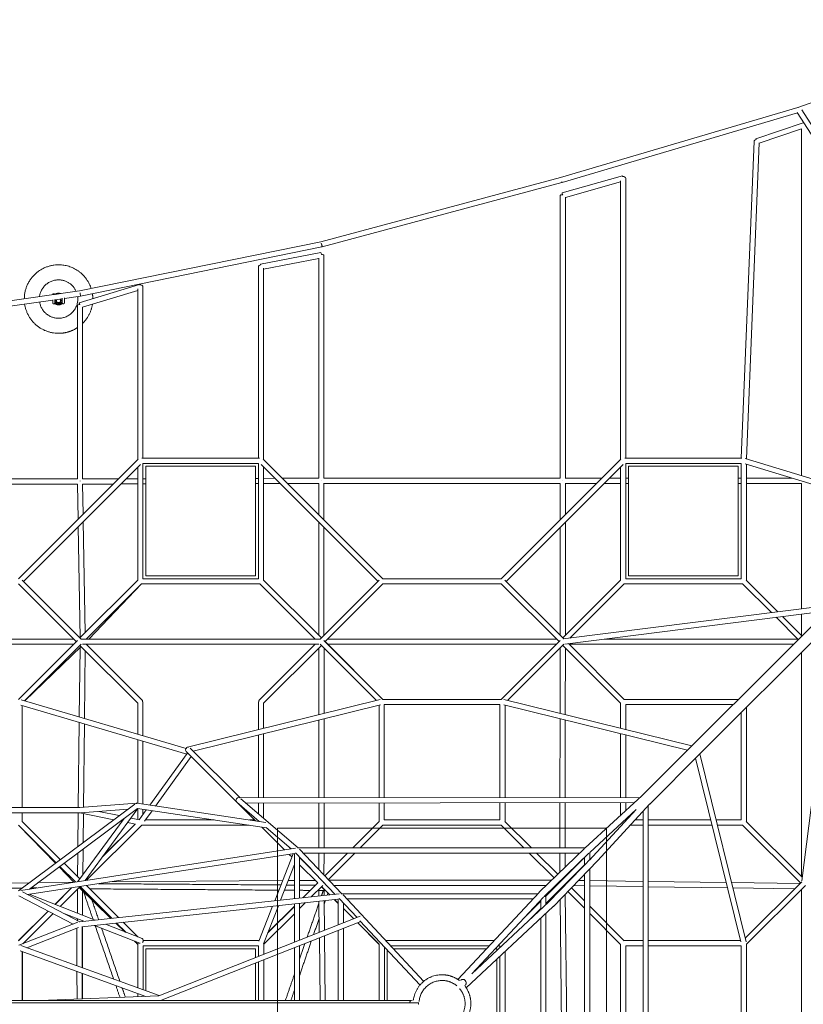
# Model space of a CAD drawing. Units: millimetres. Extents: x -5742 to 14544, y -6297 to 6497.
# Drawn here: x 7261 to 10118, y 977 to 4569 of the extents above; entities that cross this region are included whole.
import ezdxf

# ---------------------------------------------------------------- set-up
doc = ezdxf.new("R2010")
doc.units = ezdxf.units.MM
doc.header["$LTSCALE"] = 20
doc.layers.add('2d', color=230, linetype='Continuous')

msp = doc.modelspace()

# ---------------------------------------------------------------- linework, layer by layer
at = {"layer": '2d', "lineweight": 0}
for p, q in [((10997.2, 4568.8), (10097.7, 4249)), ((10097.7, 4249), (9232.7, 3993.2)), ((10112, 4240), (10860.7, 3069.7)), ((10096.5, 4228.9), (9238, 3975)), ((10095.5, 4230.3), (10846.9, 3056)), ((9944.7, 4133.8), (10117.6, 4192.6)), ((9957, 4117.9), (10111.1, 4170.3)), ((10111.1, 4170.4), (10111.1, 2905.9)), ((9938.3, 4125.2), (9891.5, 2969.5)), ((9957, 4119.5), (9910.4, 2967)), ((8358.5, 3758.7), (9232.7, 3993.2)), ((9238.1, 3937), (9458.1, 3999)), ((9470.1, 2969.5), (9470.1, 3989.9)), ((8363.1, 3740.3), (9237.8, 3974.9)), ((9250.1, 3920.7), (9451.1, 3977.3)), ((9451.1, 2963.9), (9451.1, 3981.5)), ((9231.1, 2896.3), (9231.1, 3927.9)), ((9250.1, 2896.3), (9250.1, 3920.9)), ((8358.5, 3758.7), (7479, 3579.2)), ((8362.5, 3740.1), (7482.5, 3560.5)), ((8138.8, 3676.5), (8358.8, 3719)), ((8370.1, 2896.4), (8370.1, 3709.7)), ((8131.1, 2969.5), (8131.1, 3667.2)), ((8150.1, 3659.3), (8351.1, 3698.2)), ((8351.1, 2896.3), (8351.1, 3698.5)), ((8150.1, 2963.9), (8150.1, 3662.2)), ((7477.9, 3536.1), (7697.9, 3603.1)), ((7710.1, 2969.5), (7710.1, 3594.1)), ((6599.5, 3453.5), (7479, 3579.2)), ((7424, 3552.1), (7482, 3560.4)), ((7490.1, 3520), (7691.1, 3581.2)), ((7691.1, 2963.9), (7691.1, 3587.1)), ((6602, 3434.6), (7381, 3546)), ((7389, 3547.1), (7416, 3551)), ((7471.1, 2893.7), (7471.1, 3527)), ((7490.1, 2893.8), (7490.1, 3520.3)), ((7256.7, 2529.5), (7692.8, 2965.6)), ((7274.1, 2520), (7700.6, 2946.6)), ((8134.8, 2969.5), (7706.3, 2969.5)), ((8131.1, 2950.5), (7710.1, 2950.5)), ((7710.1, 2950.5), (7710.1, 2529.5)), ((8131.1, 2529.5), (8131.1, 2950.5)), ((8567.2, 2520), (8140.6, 2946.6)), ((8584.6, 2529.5), (8148.5, 2965.6)), ((9016.7, 2529.5), (9452.6, 2965.4)), ((9034.1, 2520), (9460.6, 2946.6)), ((9467.4, 2969.5), (9893.9, 2969.5)), ((9470.1, 2950.5), (9891.1, 2950.5)), ((9470.1, 2529.5), (9470.1, 2950.5)), ((9891.1, 2950.5), (9891.1, 2529.5)), ((10545.1, 2754.1), (9905.1, 2948.7)), ((10560.3, 2769.4), (9906, 2968.3)), ((9910.1, 2947.2), (9910.1, 2523.9)), ((7691.1, 2937.1), (7691.1, 2523.9)), ((8150.1, 2523.9), (8150.1, 2937.1)), ((9451.1, 2523.9), (9451.1, 2937.1)), ((6622.1, 2893.7), (7471.7, 2893.7)), ((6622.1, 2874.7), (7471.3, 2874.7)), ((7473.5, 2746.3), (7471.3, 2874.8)), ((7489.9, 2893.8), (7621.4, 2894.1)), ((7490.3, 2874.8), (7602.3, 2875.1)), ((7492.2, 2765), (7490.3, 2875)), ((7629.2, 2875.2), (7691.1, 2875.4)), ((7648.3, 2894.2), (7691.1, 2894.4)), ((7710.1, 2894.4), (7720.1, 2894.4)), ((7710.1, 2875.4), (7720.1, 2875.4)), ((8120.1, 2895.6), (8131.1, 2895.7)), ((8120.1, 2876.6), (8131.1, 2876.7)), ((8150.1, 2895.7), (8191.4, 2895.9)), ((8150.1, 2876.7), (8210.3, 2876.9)), ((8218.1, 2895.9), (8351.6, 2896.3)), ((8237.1, 2877), (8351.1, 2877.3)), ((8351.1, 2763), (8351.1, 2877.4)), ((8370, 2896.4), (9231.6, 2896.3)), ((8370.1, 2744), (8370.1, 2877.7)), ((8370.1, 2877.4), (9231.1, 2877.3)), ((9231.1, 2743.9), (9231.1, 2877.4)), ((9250, 2896.3), (9383.5, 2896.3)), ((9250.1, 2762.9), (9250.1, 2877.7)), ((9250.1, 2877.3), (9364.5, 2877.3)), ((9391.4, 2877.3), (9451.1, 2877.3)), ((9410.4, 2896.3), (9451.1, 2896.3)), ((9470.1, 2896.3), (9480.1, 2896.3)), ((9470.1, 2877.3), (9480.1, 2877.3)), ((9880.1, 2896.3), (9891.1, 2896.3)), ((9880.1, 2877.3), (9891.1, 2877.3)), ((9910.1, 2896.3), (10077.5, 2896.3)), ((9910.1, 2877.3), (10111.1, 2877.3)), ((10111.1, 2877.3), (10111.1, 2419.7)), ((7499.5, 2332.3), (7492.6, 2738.5)), ((8351, 2323), (8351.1, 2736.1)), ((9250.1, 2322.9), (9250.1, 2736.1)), ((7480.8, 2313.6), (7473.9, 2719.9)), ((8370, 2322.8), (8370.1, 2717.1)), ((9231.1, 2322.9), (9231.1, 2717.1)), ((7269.6, 2524.5), (7484.6, 2309.5)), ((7269.6, 2524.5), (7484.6, 2309.5)), ((7480.6, 2313.4), (7691.7, 2524.5)), ((7710.1, 2529.5), (8131.1, 2529.5)), ((8360.6, 2313.4), (8149.6, 2524.5)), ((8360.6, 2313.4), (8150.1, 2523.9)), ((8571.7, 2524.5), (8356.7, 2309.5)), ((8356.7, 2309.5), (8571.7, 2524.5)), ((8583.8, 2529.5), (9017.5, 2529.5)), ((9029.6, 2524.5), (9244.1, 2310)), ((9029.6, 2524.5), (9244.1, 2310)), ((9240.6, 2313.4), (9451.7, 2524.5)), ((9891.1, 2529.5), (9470.1, 2529.5)), ((10025.2, 2408.9), (9909.6, 2524.5)), ((7256.2, 2511), (7467.2, 2300)), ((7256.2, 2511), (7467.2, 2300)), ((7503.6, 2309.5), (7705.1, 2511)), ((7512.8, 2309.5), (7704.7, 2510.5)), ((7704.6, 2510.5), (8136.7, 2510.5)), ((8337.7, 2309.5), (8136.2, 2511)), ((8585.1, 2511), (8374.1, 2300)), ((8374.1, 2300), (8585.1, 2511)), ((8584.6, 2510.5), (9016.7, 2510.5)), ((9016.2, 2511), (9227.2, 2300)), ((9016.2, 2511), (9227.2, 2300)), ((9267, 2312.9), (9465.1, 2511)), ((9896.7, 2510.5), (9464.6, 2510.5)), ((10001.4, 2405.8), (9896.2, 2511)), ((9242.6, 2309.8), (10225.1, 2434.1)), ((9248.3, 2291.4), (10203.2, 2412.2)), ((9528.4, 1737.5), (10233.3, 2442.3)), ((9741.8, 1891.5), (10263, 2412.6)), ((10099.1, 2308.1), (10018.4, 2388.8)), ((10112.5, 2321.6), (10042.2, 2391.9)), ((10111.1, 2400.6), (10111.1, 2322.9)), ((10112, 1427.7), (10232.9, 2382.5)), ((7457.7, 2309.5), (6623.6, 2309.5)), ((7471.7, 2304.5), (7256.7, 2089.5)), ((8357.5, 2309.5), (7483.8, 2309.5)), ((8584.6, 2089.5), (8369.6, 2304.5)), ((8584.6, 2089.5), (8369.6, 2304.5)), ((8584.6, 2089.5), (8374.1, 2300)), ((9217.7, 2309.5), (8383.6, 2309.5)), ((9231.7, 2304.5), (9016.7, 2089.5)), ((10097.7, 2309.5), (9391.4, 2309.5)), ((6626.2, 2290.5), (7457.7, 2290.5)), ((7278.7, 2084.6), (7485.1, 2291)), ((7485.1, 2291), (7278.7, 2084.6)), ((7279.1, 2084.5), (7485.4, 2281.9)), ((7480.8, 2277.5), (7478, 2025.6)), ((7691.7, 2075.5), (7480.6, 2286.6)), ((8351.1, 2290.5), (7490.1, 2290.5)), ((7499.7, 2267.5), (7496.9, 2020)), ((7707.4, 2086.7), (7503.6, 2290.5)), ((8133.9, 2086.7), (8337.7, 2290.5)), ((8149.6, 2075.5), (8360.6, 2286.6)), ((8351.2, 2033.4), (8351.3, 2277.2)), ((8562, 2085.2), (8356.2, 2291)), ((8562, 2085.2), (8356.2, 2291)), ((8370.2, 2038), (8370.3, 2277)), ((8383.6, 2290.5), (9217.7, 2290.5)), ((9039.3, 2085.2), (9245.1, 2291)), ((9245.1, 2291), (9039.3, 2085.2)), ((9230.8, 2038.1), (9231.1, 2277)), ((9451.7, 2075.5), (9240.6, 2286.6)), ((9249.8, 2033.4), (9250.1, 2277.1)), ((9465.1, 2089), (9261.1, 2293)), ((9263.6, 2290.5), (10081.4, 2290.5)), ((10111.1, 2260.8), (10111.1, 1442.9)), ((7266, 2088.3), (7867.4, 1910.5)), ((8575.5, 2088.5), (7872.1, 1915.5)), ((9017.5, 2089.5), (8583.8, 2089.5)), ((9025.8, 2088.5), (9711, 1920)), ((9880.4, 2089.5), (9464.6, 2089.5)), ((7264.6, 2068.9), (7869.8, 1890)), ((7270.1, 2067.3), (7270.1, 1694.8)), ((7691.1, 2076.1), (7691.1, 1962.6)), ((7710.1, 2080), (7710.1, 1957)), ((8575.9, 2069), (7893, 1901.1)), ((8131.1, 2080), (8131.1, 1979.2)), ((8150.1, 2076.1), (8150.1, 1983.9)), ((8571.1, 1730.6), (8571.1, 2067.9)), ((8590.1, 1730.7), (8590.1, 2070.5)), ((9011.1, 2070.5), (8590.1, 2070.5)), ((9011.1, 2070.5), (9011.1, 1731.2)), ((9025.4, 2069), (9695.3, 1904.3)), ((9030.1, 2067.9), (9030.1, 1731.3)), ((9451.1, 2076.1), (9451.1, 1983.9)), ((9470.1, 2070.5), (9470.1, 1979.2)), ((9861.4, 2070.5), (9470.1, 2070.5)), ((9910.1, 1643.9), (9910.1, 2059.8)), ((8351.2, 1730.3), (8351.2, 2013.8)), ((8370.2, 1730.4), (8370.2, 2018.5)), ((9230.3, 1731.5), (9230.7, 2018.6)), ((9249.3, 1731.6), (9249.7, 2013.9)), ((9891.1, 1649.5), (9891.1, 2040.8)), ((7477.8, 2005.9), (7474.3, 1694.8)), ((7496.7, 2000.3), (7493.3, 1695.8)), ((7691.1, 1942.8), (7691.1, 1710.1)), ((8131.1, 1959.7), (8131.1, 1730)), ((8150.1, 1964.4), (8150.1, 1730.1)), ((9451.1, 1964.4), (9451.1, 1731.8)), ((9470.1, 1959.7), (9470.1, 1731.9)), ((7710.1, 1937.2), (7710.1, 1707.3)), ((8064.1, 1730), (7882.4, 1911.7)), ((7734.9, 1703.6), (7870.9, 1891.6)), ((7756.1, 1700.4), (7886.5, 1880.7)), ((8050, 1717.2), (7867.6, 1899.6)), ((9558.1, 1707.8), (9741.8, 1891.5)), ((9889.7, 1204.8), (9725, 1874.6)), ((9909.2, 1205.1), (9740.7, 1890.3)), ((8064.1, 1730), (9522.4, 1731.9)), ((8275.5, 1547.8), (8066.7, 1727)), ((9322.7, 1547.9), (9528.6, 1737.6)), ((6602.5, 1694.8), (7480.3, 1694.8)), ((7256.2, 1391.6), (7680.8, 1707.8)), ((7296, 1397.6), (7690.3, 1691.1)), ((7480.2, 1694.8), (7686.9, 1710.5)), ((7482, 1675.9), (7655.7, 1689.1)), ((7691.9, 1690.8), (7499, 1428.9)), ((7689, 1710.4), (8158.4, 1640.6)), ((7690.1, 1691), (8161, 1621.1)), ((7691.1, 1689.8), (7691.1, 1651.7)), ((8133.9, 1644.3), (8052, 1714.6)), ((8121, 1646.2), (8056.5, 1710.7)), ((8085.4, 1711), (9501.8, 1712.9)), ((8131.1, 1711), (8131.1, 1671.7)), ((8150.1, 1711.1), (8150.1, 1655.4)), ((8351.2, 1547.8), (8351.2, 1711.3)), ((8370.2, 1547.8), (8370.2, 1711.4)), ((8571.1, 1643.9), (8571.1, 1711.6)), ((8590.1, 1649.5), (8590.1, 1711.7)), ((9011.1, 1712.2), (9011.1, 1649.5)), ((9030.1, 1712.3), (9030.1, 1643.9)), ((9230, 1547.9), (9230.3, 1712.5)), ((9249, 1547.9), (9249.3, 1712.6)), ((9367.6, 1501), (9558.2, 1707.9)), ((9451.1, 1712.8), (9451.1, 1666.3)), ((9470.1, 1712.9), (9470.1, 1683.8)), ((9552.6, 241.3), (9552.6, 1701.8)), ((6602.1, 1675.8), (7479.9, 1675.8)), ((7270.1, 1675.8), (7270.1, 1643.9)), ((7474.1, 1675.8), (7472.7, 1552.9)), ((7642.2, 1655.3), (7473, 1425.6)), ((7479.7, 1675.8), (7603.6, 1650.3)), ((7493.1, 1673.1), (7491.9, 1567.1)), ((7548.9, 1681), (7624, 1665.5)), ((7666.8, 1656.7), (7697.2, 1650.4)), ((7696.5, 1650.5), (7722.4, 1686.2)), ((7710.1, 1688.1), (7710.1, 1669.3)), ((7716.2, 1645.2), (7743.5, 1683.1)), ((9338.8, 1531.5), (9508.3, 1687.6)), ((9350.8, 1516.7), (9508.3, 1687.6)), ((9533.6, 258.3), (9533.6, 1681.2)), ((7256.2, 1631), (7393.4, 1493.8)), ((7390.9, 1491.9), (7256.6, 1630.5)), ((7269.6, 1644.5), (7408.8, 1505.3)), ((7705.8, 1631), (7504.4, 1429.7)), ((7682, 1634.1), (7561.2, 1513.3)), ((7681.5, 1634.3), (7563, 1515.8)), ((7563, 1515.8), (7681.5, 1634.3)), ((7628.5, 1645.2), (7633.9, 1644.1)), ((7654.3, 1639.8), (7682.8, 1634)), ((8226.3, 1540.9), (8143.6, 1623.6)), ((8250.1, 1544.6), (8159.6, 1622.2)), ((8200.6, 420), (8200.6, 1620)), ((8200.6, 1620), (9400.6, 1620)), ((8571.7, 1644.5), (8475, 1547.8)), ((8585.1, 1631), (8501.9, 1547.8)), ((8585.1, 1631), (8501.9, 1547.8)), ((9016.2, 1631), (9099.3, 1547.9)), ((9029.6, 1644.5), (9126.2, 1547.9)), ((9400.6, 1620), (9400.6, 420)), ((9896.2, 1631), (10107.2, 1420)), ((9909.6, 1644.5), (10113.7, 1440.4)), ((8266.6, 1547.1), (7264.7, 1392.8)), ((8249.6, 1544.5), (8245.9, 1548.2)), ((9322.8, 1547.9), (8273.9, 1547.8)), ((9155, 1385.8), (9320, 1545.3)), ((8262.3, 1527.2), (7289.8, 1377.4)), ((7472.4, 1529), (7471.5, 1442.6)), ((7491.6, 1543.2), (7490.5, 1449.5)), ((8190.5, 1354.6), (8257.2, 1526.4)), ((8252.6, 1514.6), (8243, 1524.2)), ((8262.3, 1362.3), (8262.3, 1527.2)), ((8411.4, 1378.2), (8266.8, 1529.9)), ((8435.7, 1380.3), (8280.6, 1543)), ((8281.3, 1364.3), (8281.3, 1514.7)), ((8281.3, 1513.4), (8308.6, 1486.1)), ((8321.7, 1472.4), (8281.3, 1512.7)), ((9303, 1528.9), (8294.2, 1528.8)), ((8351.1, 1469), (8351.2, 1528.8)), ((8370.1, 1449.1), (8370.2, 1528.8)), ((8456, 1528.8), (8373.1, 1445.9)), ((8482.9, 1528.8), (8386.3, 1432.2)), ((8482.9, 1528.8), (8386.3, 1432.2)), ((9118.3, 1528.9), (9209.1, 1438.1)), ((9145.2, 1528.9), (9222.8, 1451.3)), ((9172.6, 1370.8), (9335.9, 1528.7)), ((9178.1, 1370.8), (9319.8, 1512.6)), ((9190.1, 1350.6), (9350.8, 1516.8)), ((9229.9, 1458.2), (9230, 1528.9)), ((9248.9, 1476.6), (9249, 1528.9)), ((9319.8, 1513.2), (9319.8, 1484.7)), ((9338.8, 1531.7), (9338.8, 1504.3)), ((9338.8, 1504.7), (9349.8, 1515.8)), ((7458.1, 1422.6), (7404.2, 1478.2)), ((7407, 1480.2), (7463.8, 1423.4)), ((7422.4, 1491.7), (7479.5, 1434.5)), ((8211.7, 1356.8), (8262.3, 1487.2)), ((8347.5, 1419.7), (8281.3, 1485.9)), ((9179.2, 1345.1), (9319.8, 1485.7)), ((9206.5, 1334.4), (9367.4, 1500.8)), ((9248.9, 1441.7), (9248.9, 1444.6)), ((9319.8, 1451.6), (9319.8, 546.9)), ((9338.8, 1471.3), (9338.7, 425.9)), ((7295, 1420.6), (6727.7, 1414.8)), ((7269.2, 1401.3), (6758.4, 1396.1)), ((7323.8, 1401.9), (7301.4, 1401.6)), ((7455.9, 1422.2), (7327.3, 1420.9)), ((7389, 1341.8), (7449.2, 1402)), ((7389.5, 1341.6), (7449.9, 1402.1)), ((7408.8, 1334.1), (7481.3, 1406.6)), ((7593.4, 1290.6), (7478.5, 1401.8)), ((7596.9, 1290.9), (7481, 1406.9)), ((7596.3, 1290.9), (7481, 1406.2)), ((7621.2, 1293.5), (7504.3, 1410.5)), ((8219.1, 1428.4), (7587.9, 1423.3)), ((8262.3, 1428.7), (8239.6, 1428.5)), ((8337.9, 1429.3), (8281.3, 1428.9)), ((8292.7, 1365.5), (8347.2, 1420)), ((8293.4, 1365.6), (8347.8, 1419.9)), ((8323.5, 1368.8), (8365.8, 1411)), ((8391.1, 1376.1), (8361, 1406.2)), ((8391.1, 1376.1), (8361, 1406.2)), ((8391.7, 1376.1), (8361.3, 1406.6)), ((9200.2, 1429.5), (8388.8, 1429.5)), ((9180.5, 1410.5), (8406.9, 1410.5)), ((9217.7, 1410.5), (9213.6, 1410.5)), ((9225.4, 1421.9), (9227.2, 1420)), ((9239, 1435.1), (9240.6, 1433.4)), ((9242.5, 1404.7), (9240.6, 1406.6)), ((9255.7, 1418.4), (9254.1, 1420)), ((9266.1, 1429.2), (9263.3, 1429.2)), ((9319.8, 1354.3), (9272, 1402.1)), ((9319.8, 1354.3), (9272, 1402.1)), ((9319.8, 1409.4), (9279.6, 1410)), ((9319.8, 1428.4), (9297.7, 1428.7)), ((9533.6, 1425.5), (9338.8, 1428.2)), ((9533.6, 1406.5), (9338.8, 1409.2)), ((9836.4, 1421.3), (9552.6, 1425.2)), ((9841.1, 1402.3), (9552.6, 1406.2)), ((10104.9, 1417.7), (9856.1, 1421.1)), ((10086.1, 1398.9), (9860.7, 1402)), ((9905.8, 1218.6), (10111.7, 1424.5)), ((9910.1, 1196.1), (10125.1, 1411)), ((7257.2, 1373), (7455.7, 1269.9)), ((7271.1, 1387.1), (7480.5, 1278.4)), ((7295.9, 1378.4), (7535.5, 1284.3)), ((7471.1, 1396.4), (7471, 1309.6)), ((7479.4, 1278.3), (8425.8, 1379.8)), ((7490.1, 1390.6), (7490, 1302.2)), ((8351.4, 1392.5), (8351.7, 1371.8)), ((8370.4, 1392.4), (8370.6, 1373.9)), ((9149.9, 1380.3), (8433.3, 1380.3)), ((8733.7, 1060.9), (8439.7, 1376.1)), ((8858.3, 1067.8), (9154.6, 1385.4)), ((8908.6, 1087.9), (9170, 1368.3)), ((9171.9, 1370.8), (9179.2, 1370.8)), ((9179.2, 1340.3), (9179.2, 1370.8)), ((9230.2, 1396.1), (9230.2, 1392)), ((9249.4, 1378.7), (9259.1, 571.9)), ((9319.8, 1327.4), (9258.8, 1388.4)), ((10111.1, 1397.1), (10111.1, 562.9)), ((7487.4, 1260.1), (8422.1, 1360.3)), ((8133.1, 1206.9), (8182.7, 1334.6)), ((8150.2, 1198.3), (8204, 1336.9)), ((8165.4, 1237.6), (8262.3, 1334.5)), ((8165.8, 1238.6), (8262.3, 1335.1)), ((8262.3, 1203.6), (8262.3, 1343.1)), ((8281.3, 1326.6), (8302.1, 1347.4)), ((8281.3, 1211.1), (8281.3, 1345.2)), ((8351.9, 1352.7), (8353.1, 1239.4)), ((8370.8, 1354.8), (8372, 1246.8)), ((8422.1, 1345.1), (8408.4, 1358.8)), ((8422.1, 1345.8), (8409, 1358.9)), ((8422.1, 1266.6), (8422.1, 1361.4)), ((8490.6, 1293.6), (8425.7, 1363.2)), ((8441.1, 1274.1), (8441.1, 1346.7)), ((9132.1, 1361.3), (8453.4, 1361.3)), ((8888.4, 1037.7), (9206.1, 1333.9)), ((8908.6, 1087.9), (9190.3, 1350.7)), ((9094.8, 1287.6), (9160.2, 1353)), ((9160.2, 1322.6), (9160.2, 1357.7)), ((9230.6, 1359.3), (9240.3, 553.7)), ((9465.1, 1209), (9338.8, 1335.3)), ((9465.1, 1209), (9338.8, 1335.3)), ((7256.7, 1209.5), (7364.5, 1317.3)), ((7256.8, 1209), (7364.9, 1317)), ((7272.8, 1198.1), (7382.6, 1307.9)), ((7424.8, 1307.3), (7494.6, 1280)), ((8501.8, 1298.1), (7768.1, 1008.5)), ((8150.8, 1196.1), (8262.3, 1307.6)), ((8478.8, 1289), (8441.1, 1326.8)), ((8478.4, 1288.8), (8441.1, 1326.1)), ((8478.4, 1288.8), (8441.1, 1326.1)), ((9108.2, 1274.1), (9160.2, 1326.1)), ((9179.2, 590.8), (9179.2, 1308.9)), ((9451.7, 1195.5), (9338.8, 1308.4)), ((7473, 1276.7), (7258.2, 1192.4)), ((7475.3, 1257.2), (7286.9, 1183.2)), ((7471, 1289.2), (7471, 1283.4)), ((7488.5, 1110.3), (7488.2, 1260.2)), ((7490, 1260.4), (7489.9, 1109.8)), ((7490, 1281.8), (7490, 1279.5)), ((7532.9, 1264.9), (7698.3, 1200)), ((7573.7, 1269.3), (7706.9, 1217.1)), ((7643.8, 1241.8), (7611.2, 1273.3)), ((7646.4, 1240.8), (7613.6, 1273.6)), ((7647.5, 1240.4), (7614.2, 1273.7)), ((7691.7, 1223), (7638.5, 1276.3)), ((8504.5, 1278.7), (7774.2, 990.5)), ((8571.1, 1196.1), (8493, 1274.2)), ((8571.9, 1195.9), (8493.5, 1274.4)), ((8720.2, 1047.5), (8501.3, 1282.2)), ((9160.2, 613.3), (9160.2, 1291.2)), ((7469.5, 1117.2), (7469.2, 1254.8)), ((8372.2, 1226.5), (8374.7, 990.5)), ((8422.1, 990.5), (8422.1, 1246.2)), ((8441.1, 990.5), (8441.1, 1253.7)), ((7264.9, 1191.2), (7769, 1008.9)), ((7691.1, 1196), (7679.2, 1207.5)), ((7691.7, 1195.5), (7680, 1207.2)), ((7691.8, 1196.1), (7681.1, 1206.8)), ((7691.1, 1037), (7691.1, 1196.1)), ((7691.8, 1036.8), (7691.8, 1196.8)), ((7710.8, 1029.9), (7710.8, 1190.5)), ((8131.1, 1190.5), (8131.1, 1151.8)), ((8131.8, 1190.5), (8131.8, 1152)), ((8150.8, 1196.8), (8150.8, 1159.5)), ((8281.4, 990.5), (8281.3, 1190.6)), ((8353.3, 1219), (8355.7, 990.5)), ((8571.1, 990.5), (8571.1, 1196.7)), ((8590.8, 1186.2), (8590.8, 990.5)), ((9011.1, 1190.5), (9011.1, 1183.6)), ((9451.1, 763.9), (9451.1, 1196.1)), ((9470.1, 769.5), (9470.1, 1190.5)), ((9891.1, 1190.5), (9891.1, 769.5)), ((9910.1, 1196.8), (9910.1, 763.2)), ((7263, 1171.7), (7720.4, 1006.2)), ((7269.5, 990.5), (7269.5, 1169.3)), ((7270.8, 1168.9), (7270.8, 990.5)), ((8262.4, 990.5), (8262.3, 1183.1)), ((9011.1, 1152.1), (9011.1, 773.1)), ((9030.1, 1169.9), (9030.1, 763.9)), ((8131.1, 1131.4), (8131.1, 990.5)), ((8131.8, 1131.6), (8131.8, 990.5)), ((8150.8, 1139.1), (8150.8, 990.5)), ((7469.8, 996), (7469.5, 1097)), ((7488.8, 996.8), (7488.6, 1090.1)), ((7489.9, 1089.6), (7489.8, 996.8)), ((7767.4, 1008.1), (7335.6, 990.5)), ((7691.1, 1005), (7691.1, 1016.8)), ((7691.8, 1005), (7691.8, 1016.6)), ((7710.8, 1005.8), (7710.8, 1009.7)), ((8687.3, 990.5), (113.3, 990.5))]:
    msp.add_line(p, q, dxfattribs=at)
for centre, radius, start, end in [((7402.5, 3548.4), 11.1, 230.6924, 309.3076), ((8876.7, 1056), 12, 318.1816, 131.8184), ((8693.1, 980), 12, 90, 165.798)]:
    msp.add_arc(centre, radius, start, end, dxfattribs=at)
for centre, major_axis, ratio, start_param, end_param in [((10100.6, 4240), (-2.69, 9.11), 0.094311, -0.691944, -0.607105), ((10100.6, 4240), (-3.18, 8.95), 0.170218, -0.698589, -0.614268), ((10100.6, 4240), (-8, -5.12), 0.751229, -1.853983, -1.846072), ((9947.8, 4124.8), (-9.49, 0.38), 0.678386, -1.388291, 0), ((9235.3, 3984.1), (2.69, -9.11), 0.094311, 0, 0.972109), ((9235.3, 3984.1), (2.69, -9.11), 0.094311, -0.122989, 0), ((8360.6, 3749.4), (1.9, -9.31), 0.078523, 0, 2.073882), ((7480.6, 3569.8), (1.9, -9.31), 0.078523, 0, 1.834411), ((7480.6, 3569.8), (1.9, -9.31), 0.078523, -0.398518, 0), ((7874.3, 1906.3), (-2.27, 9.23), 0.750103, -0.531025, 0.899282), ((7687.6, 1701), (-0.72, 9.47), 0.831878, 0, 0.373479), ((7687.6, 1701), (1.4, 9.4), 0.550117, 0, 0.473084), ((7687.6, 1701), (-0.72, 9.47), 0.831878, -0.185897, 0), ((8068.8, 1711.9), (-6.72, -6.72), 0.582052, 0, 0.404059), ((8360.6, 1420), (6.72, 6.72), 0.582052, -0.786297, -0.594533)]:
    msp.add_ellipse(centre, major_axis=major_axis, ratio=ratio, start_param=start_param, end_param=end_param, dxfattribs=at)
at = {"layer": '2d', "lineweight": 0, "extrusion": (0, 0, -1)}
for centre, major_axis, ratio, start_param, end_param in [((9947.8, 4124.8), (-3.06, 8.99), 0.097476, -0.77425, 0), ((9947.8, 4124.8), (-3.06, 8.99), 0.097476, 0, 0.81243), ((9460.6, 3989.9), (-2.58, 9.14), 0.050379, 0, 0.779559), ((9460.6, 3989.9), (9.5, 0), 0.703083, -1.730373, 0), ((9235.3, 3984.1), (2.46, -9.18), 0.111448, -0.974728, 0), ((9240.6, 3927.9), (-9.5, 0), 0.225178, 0, 1.558378), ((9240.6, 3927.9), (-2.58, 9.14), 0.050379, -1.322037, 0), ((9240.6, 3927.9), (-2.58, 9.14), 0.050379, 0, 1.348897), ((8360.6, 3749.4), (2.46, -9.18), 0.111448, -2.068106, 0.310123), ((8360.6, 3709.7), (-1.8, 9.33), 0.042085, 0, 1.31353), ((8360.6, 3709.7), (9.5, 0), 0.257547, -1.579124, 0), ((8140.6, 3667.2), (-9.5, 0), 0.789085, 0, 1.445288), ((8140.6, 3667.2), (-9.5, 0), 0.789085, 0, 1.445288), ((8140.6, 3667.2), (-1.8, 9.33), 0.042085, 0, 0.656051), ((8140.6, 3667.2), (-1.8, 9.33), 0.042085, -0.650045, 0), ((7700.6, 3594.1), (-2.77, 9.09), 0.05077, 0, 0.625406), ((7700.6, 3594.1), (9.5, 0), 0.801687, -1.780321, 0), ((7480.6, 3569.8), (1.34, -9.4), 0.062459, -1.838593, 0), ((7480.6, 3527), (-9.5, 0), 0.285916, 0, 1.534571), ((7480.6, 3527), (-2.77, 9.09), 0.05077, -1.254751, 0), ((7480.6, 3527), (-2.77, 9.09), 0.05077, 0, 1.282968), ((7480.6, 2884.2), (0, -9.5), 0.045408, -1.860476, -1.746224), ((7480.6, 2884.2), (9.5, 0), 0.285916, -1.527267, -1.51553), ((7480.6, 2884.2), (9.5, 0.16), 0.173941, -1.523106, -1.510693), ((7480.6, 2884.2), (0.03, -9.5), 0.058526, -1.860129, -1.746145), ((8360.6, 2886.9), (0.03, -9.5), 0.058526, -1.830689, -1.762807), ((8360.6, 2886.9), (9.5, 0), 0.257547, -1.514977, -1.496667), ((8360.6, 2886.9), (9.5, 0), 0.191323, -1.513919, -1.495537), ((8360.6, 2886.9), (0, -9.5), 0.076615, -1.830552, -1.762746), ((9240.6, 2886.8), (0, -9.5), 0.079295, -1.797231, -1.771895), ((9240.6, 2886.8), (0, -9.5), 0.076615, -1.797282, -1.771941), ((9240.6, 2886.8), (9.5, 0), 0.225178, -1.496054, -1.493448), ((9240.6, 2886.8), (9.5, 0), 0.200352, -1.495642, -1.493021), ((7874.3, 1906.3), (-6.72, -6.72), 0.850265, 0, 2.451937), ((8058.2, 1722.5), (6.72, 6.72), 0.850265, -2.281736, -0.142957), ((7687.6, 1701), (-5.67, 7.62), 0.76638, 0.320667, 0.633925), ((8058.2, 1721.8), (-6.19, -7.21), 0.914076, 0, 0.919325), ((8068.8, 1711.9), (-6.72, -6.72), 0.850483, 0, 0.297757), ((9359.1, 1508.8), (8.27, -7.99), 0.954374, -0.084757, 0), ((9359.1, 1508.8), (8.46, -7.79), 0.914254, -0.062437, 0.010779), ((7480.6, 1420), (-7.65, 5.63), 0.665437, -0.154798, 0), ((9163, 1377.6), (-8.41, 7.84), 0.978719, 0, 0.159582), ((9163, 1377.6), (-7.99, 8.27), 0.954374, -0.021768, 0), ((9163, 1377.6), (-7.99, 8.27), 0.954374, 0, 0.109416), ((9198.2, 1342.3), (7.84, -8.41), 0.978719, -0.159582, 0), ((9198.2, 1342.3), (8.27, -7.99), 0.954374, -0.109416, 0.021768), ((7703.4, 1208.2), (3.47, 8.84), 0.798668, 0, 1.947906), ((8861.1, 1053.9), (8.41, -7.84), 0.978719, -2.235054, -1.752108), ((8874.5, 1040.5), (7.84, -8.41), 0.978719, -1.385717, -0.906538)]:
    msp.add_ellipse(centre, major_axis=major_axis, ratio=ratio, start_param=start_param, end_param=end_param, dxfattribs=at)
at = {"layer": '2d', "lineweight": 0}
for points, weights, knots in [([(7521.5, 3587.9), (7493.7, 3674.8), (7402.5, 3674.8), (7278, 3674.8), (7277.5, 3550.4)], [0.903822058716, 0.767753180769, 1, 0.7080147465, 0.998189698734], [433.35517, 433.35517, 433.35517, 589.048623, 589.048623, 784.789482, 784.789482, 784.789482]), ([(7466.8, 3577.5), (7448.6, 3619.8), (7402.5, 3619.8), (7340.5, 3619.8), (7333, 3558.3)], [0.885096620942, 0.785587228907, 1, 0.73168732943, 0.95496466207], [249.374018, 249.374018, 249.374018, 329.867229, 329.867229, 430.595129, 430.595129, 430.595129]), ([(7410.6, 3569.4), (7406.7, 3571), (7402.5, 3571), (7395, 3571), (7389.2, 3566.4)], [0.887232890691, 0.92378335995, 1, 0.872689544242, 0.85605390855], [-108.568198, -108.568198, -108.568198, -99.902646, -99.902646, -85.427916, -85.427916, -85.427916]), ([(7394.6, 3567.1), (7398.3, 3568.8), (7402.5, 3568.8), (7403.8, 3568.8), (7405.2, 3568.6)], [0.88160459345, 0.917647099708, 1, 0.971248031477, 0.948140957686], [140.834084, 140.834084, 140.834084, 149.225651, 149.225651, 152.155409, 152.155409, 152.155409]), ([(7278.8, 3531.4), (7294.7, 3424.8), (7402.5, 3424.8), (7439.9, 3424.8), (7471.1, 3445.4)], [0.94643308994, 0.736926133693, 1, 0.889669261861, 0.862460091559], [805.388439, 805.388439, 805.388439, 981.747704, 981.747704, 1055.711143, 1055.711143, 1055.711143]), ([(7333.3, 3539.2), (7342.4, 3479.8), (7402.5, 3479.8), (7472.5, 3479.8), (7472.5, 3549.8)], [0.944939275138, 0.737867812671, 1, 0.707106781187, 1], [451.371044, 451.371044, 451.371044, 549.778714, 549.778714, 659.734457, 659.734457, 659.734457]), ([(7388.3, 3534.1), (7394.3, 3528.6), (7402.5, 3528.6), (7410.6, 3528.6), (7416.6, 3534.1)], [0.854123941212, 0.862694244146, 1, 0.862695318868, 0.854124075384], [-48.912042, -48.912042, -48.912042, -33.300882, -33.300882, -17.689845, -17.689845, -17.689845]), ([(7416, 3536.5), (7410.4, 3530.8), (7402.5, 3530.8), (7394.5, 3530.8), (7389, 3536.5)], [0.853558405325, 0.85269642475, 1, 0.85269642475, 0.853558405325], [74.525503, 74.525503, 74.525503, 89.535391, 89.535391, 104.545279, 104.545279, 104.545279]), ([(7708.4, 2080), (7708.9, 2081.4), (7708.9, 2082.7), (7708.9, 2085.2), (7707.4, 2086.7)], [0.897358423438, 0.933647700848, 1, 0.883663493989, 0.859744167766], [41.387124, 41.387124, 41.387124, 44.767695, 44.767695, 50.694904, 50.694904, 50.694904]), ([(8133.9, 2086.7), (8132.4, 2085.2), (8132.4, 2082.7), (8132.4, 2081.4), (8132.9, 2080)], [0.859744167766, 0.88366349399, 1, 0.933647700847, 0.897358423438], [68.685617, 68.685617, 68.685617, 74.612826, 74.612826, 77.993397, 77.993397, 77.993397]), ([(8861.6, 1065.5), (8834.2, 1085), (8800.6, 1085), (8707, 1085), (8696.3, 992)], [0.859497379153, 0.883057237307, 1, 0.730303077537, 0.957281566547], [428.9482, 428.9482, 428.9482, 494.800843, 494.800843, 646.672192, 646.672192, 646.672192]), ([(8864.8, 1034.2), (8884.6, 1010.7), (8884.6, 980), (8884.6, 937.7), (8850.7, 912.5)], [0.855083845824, 0.868524361817, 1, 0.827440492109, 0.858209582157], [336.611574, 336.611574, 336.611574, 395.840674, 395.840674, 473.577847, 473.577847, 473.577847])]:
    msp.add_rational_spline(points, weights, degree=2, knots=knots, dxfattribs=at)
for points, knots in [([(7381, 3565.3), (7381, 3565.7), (7381, 3566.1), (7381.3, 3566.9), (7381.5, 3567.3), (7382, 3568), (7382.3, 3568.3), (7383.1, 3568.7), (7383.5, 3568.9), (7384.2, 3569.1), (7384.6, 3569.2), (7385, 3569.2)], [0, 0, 0, 0, 1.279806, 1.279806, 2.576746, 2.576746, 3.870347, 3.870347, 5.168489, 5.168489, 6.248846, 6.248846, 6.248846, 6.248846]), ([(7385, 3569.2), (7385.4, 3569.2), (7385.8, 3569.1), (7386.6, 3568.8), (7387, 3568.6), (7387.7, 3568.1), (7388, 3567.8), (7388.5, 3567.1), (7388.7, 3566.7), (7388.8, 3566.3), (7388.8, 3566.3), (7388.8, 3566.3)], [0, 0, 0, 0, 1.291736, 1.291736, 2.591986, 2.591986, 3.894895, 3.894895, 5.19516, 5.19516, 5.195975, 5.195975, 5.195975, 5.195975]), ([(7381, 3536.3), (7381, 3536.4), (7381, 3536.4), (7381, 3536.5), (7381, 3536.6), (7381, 3536.9), (7381, 3537.3), (7381, 3538.3), (7381, 3539), (7381, 3540.4), (7381, 3541.3), (7381, 3543.1), (7381, 3544.1), (7381, 3545.7), (7381, 3546.3), (7381, 3546.9)], [0, 0, 0, 0, 1.552861, 1.552861, 3.085316, 3.085316, 6.406786, 6.406786, 9.728243, 9.728243, 13.049713, 13.049713, 16.371182, 16.371182, 18.185027, 18.185027, 18.185027, 18.185027]), ([(7385, 3532.4), (7384.5, 3532.4), (7384.1, 3532.4), (7383.3, 3532.7), (7382.9, 3532.9), (7382.2, 3533.4), (7381.9, 3533.8), (7381.4, 3534.5), (7381.2, 3534.9), (7381, 3535.5), (7381, 3535.6), (7381, 3536), (7381, 3536.2), (7381, 3536.3)], [0, 0, 0, 0, 1.301719, 1.301719, 2.606897, 2.606897, 3.908828, 3.908828, 5.205836, 5.205836, 5.721561, 5.721561, 6.246351, 6.246351, 6.246351, 6.246351]), ([(7389, 3536.3), (7389, 3536.1), (7388.9, 3535.9), (7388.9, 3535.5), (7388.8, 3535.2), (7388.6, 3534.6), (7388.4, 3534.2), (7387.8, 3533.6), (7387.5, 3533.3), (7386.8, 3532.8), (7386.4, 3532.6), (7385.6, 3532.4), (7385.3, 3532.4), (7385, 3532.4)], [0, 0, 0, 0, 0.672104, 0.672104, 1.325434, 1.325434, 2.62359, 2.62359, 3.926098, 3.926098, 5.240882, 5.240882, 6.248532, 6.248532, 6.248532, 6.248532]), ([(7389, 3548.4), (7389, 3547.5), (7389, 3546.7), (7389, 3544.8), (7389, 3543.7), (7389, 3541.8), (7389, 3541), (7389, 3539.4), (7389, 3538.7), (7389, 3537.6), (7389, 3537.2), (7389, 3536.6), (7389, 3536.4), (7389, 3536.3), (7389, 3536.3), (7389, 3536.3)], [20.572388, 20.572388, 20.572388, 20.572388, 23.233067, 23.233067, 26.554536, 26.554536, 29.876006, 29.876006, 33.197463, 33.197463, 36.518933, 36.518933, 39.840402, 39.840402, 40.313225, 40.313225, 40.313225, 40.313225]), ([(7395.5, 3545.5), (7394.7, 3545.4), (7393.9, 3545.3), (7392.3, 3545), (7391.5, 3544.8), (7390, 3544.5), (7389.4, 3544.3), (7389, 3544.1), (7389, 3544.1), (7389, 3544.1)], [33.427575, 33.427575, 33.427575, 33.427575, 36.005574, 36.005574, 39.510106, 39.510106, 42.89985, 42.89985, 42.947577, 42.947577, 42.947577, 42.947577]), ([(7416, 3544.1), (7415.6, 3544.2), (7415.2, 3544.4), (7414.2, 3544.7), (7413.5, 3544.8), (7411.9, 3545.1), (7411, 3545.3), (7409.8, 3545.4), (7409.6, 3545.4), (7409.5, 3545.5)], [9.413391, 9.413391, 9.413391, 9.413391, 11.894402, 11.894402, 14.976249, 14.976249, 18.298186, 18.298186, 18.939834, 18.939834, 18.939834, 18.939834]), ([(7416, 3536.3), (7416, 3536.4), (7416, 3536.4), (7416, 3536.5), (7416, 3536.6), (7416, 3536.9), (7416, 3537.3), (7416, 3538.3), (7416, 3539), (7416, 3540.4), (7416, 3541.3), (7416, 3543.1), (7416, 3544.1), (7416, 3546.2), (7416, 3547.3), (7416, 3549.5), (7416, 3550.6), (7416, 3552.2), (7416, 3552.7), (7416, 3553.2)], [0, 0, 0, 0, 1.552861, 1.552861, 3.085316, 3.085316, 6.406786, 6.406786, 9.728243, 9.728243, 13.049713, 13.049713, 16.371182, 16.371182, 19.692652, 19.692652, 23.014109, 23.014109, 24.591007, 24.591007, 24.591007, 24.591007]), ([(7420, 3532.4), (7419.5, 3532.4), (7419.1, 3532.4), (7418.3, 3532.7), (7417.9, 3532.9), (7417.2, 3533.4), (7416.9, 3533.8), (7416.4, 3534.5), (7416.2, 3534.9), (7416, 3535.5), (7416, 3535.6), (7416, 3536), (7416, 3536.2), (7416, 3536.3)], [0, 0, 0, 0, 1.301719, 1.301719, 2.606897, 2.606897, 3.908828, 3.908828, 5.205836, 5.205836, 5.721561, 5.721561, 6.246351, 6.246351, 6.246351, 6.246351]), ([(7424, 3536.3), (7424, 3536.1), (7423.9, 3535.9), (7423.9, 3535.5), (7423.8, 3535.2), (7423.6, 3534.6), (7423.4, 3534.2), (7422.8, 3533.6), (7422.5, 3533.3), (7421.8, 3532.8), (7421.4, 3532.6), (7420.6, 3532.4), (7420.3, 3532.4), (7420, 3532.4)], [0, 0, 0, 0, 0.672104, 0.672104, 1.325434, 1.325434, 2.62359, 2.62359, 3.926098, 3.926098, 5.240882, 5.240882, 6.248532, 6.248532, 6.248532, 6.248532]), ([(7424, 3554.5), (7424, 3553.8), (7424, 3553.1), (7424, 3551.3), (7424, 3550.2), (7424, 3548), (7424, 3546.9), (7424, 3544.8), (7424, 3543.7), (7424, 3541.8), (7424, 3541), (7424, 3539.4), (7424, 3538.7), (7424, 3537.6), (7424, 3537.2), (7424, 3536.6), (7424, 3536.4), (7424, 3536.3), (7424, 3536.3), (7424, 3536.3)], [14.426455, 14.426455, 14.426455, 14.426455, 16.59014, 16.59014, 19.911597, 19.911597, 23.233067, 23.233067, 26.554536, 26.554536, 29.876006, 29.876006, 33.197463, 33.197463, 36.518933, 36.518933, 39.840402, 39.840402, 40.313225, 40.313225, 40.313225, 40.313225]), ([(88.5, 982.9), (89.8, 982.9), (91.2, 982.9), (101.7, 982.9), (110.9, 982.9), (147.6, 982.9), (175.1, 982.9), (231.5, 982.9), (260.3, 982.9), (318.1, 982.9), (347, 982.9), (405, 982.9), (434, 982.9), (492.1, 982.9), (521.3, 982.9), (579.6, 982.9), (608.8, 982.9), (667.4, 982.9), (696.7, 982.9), (755.4, 982.9), (784.8, 982.9), (843.7, 982.9), (873.2, 982.9), (932.3, 982.9), (961.9, 982.9), (1021.2, 982.9), (1050.9, 982.9), (1110.3, 982.9), (1140.1, 982.9), (1199.7, 982.9), (1229.5, 982.9), (1289.3, 982.9), (1319.2, 982.9), (1379.1, 982.9), (1409.1, 982.9), (1469.2, 982.9), (1499.3, 982.9), (1559.5, 982.9), (1589.6, 982.9), (1650, 982.9), (1680.2, 982.9), (1740.7, 982.9), (1771, 982.9), (1831.6, 982.9), (1862, 982.9), (1922.7, 982.9), (1953.1, 982.9), (2014, 982.9), (2044.5, 982.9), (2105.5, 982.9), (2136, 982.9), (2197.2, 982.9), (2227.8, 982.9), (2289, 982.9), (2319.6, 982.9), (2381, 982.9), (2411.7, 982.9), (2473.1, 982.9), (2503.9, 982.9), (2565.4, 982.9), (2596.2, 982.9), (2657.8, 982.9), (2688.6, 982.9), (2750.4, 982.9), (2781.2, 982.9), (2843, 982.9), (2874, 982.9), (2935.8, 982.9), (2966.8, 982.9), (3028.7, 982.9), (3059.7, 982.9), (3121.8, 982.9), (3152.8, 982.9), (3214.9, 982.9), (3245.9, 982.9), (3308.1, 982.9), (3339.2, 982.9), (3401.3, 982.9), (3432.5, 982.9), (3494.7, 982.9), (3525.8, 982.9), (3588.1, 982.9), (3619.3, 982.9), (3681.6, 982.9), (3712.8, 982.9), (3775.2, 982.9), (3806.4, 982.9), (3868.7, 982.9), (3900, 982.9), (3962.4, 982.9), (3993.6, 982.9), (4056, 982.9), (4087.3, 982.9), (4149.7, 982.9), (4181, 982.9), (4243.4, 982.9), (4274.7, 982.9), (4337.2, 982.9), (4368.4, 982.9), (4430.9, 982.9), (4462.1, 982.9), (4524.6, 982.9), (4555.8, 982.9), (4618.3, 982.9), (4649.6, 982.9), (4712, 982.9), (4743.2, 982.9), (4805.7, 982.9), (4836.9, 982.9), (4899.3, 982.9), (4930.5, 982.9), (4992.9, 982.9), (5024.1, 982.9), (5086.5, 982.9), (5117.7, 982.9), (5180, 982.9), (5211.1, 982.9), (5273.4, 982.9), (5304.6, 982.9), (5366.8, 982.9), (5397.9, 982.9), (5460.1, 982.9), (5491.2, 982.9), (5553.4, 982.9), (5584.4, 982.9), (5646.5, 982.9), (5677.5, 982.9), (5739.5, 982.9), (5770.5, 982.9), (5832.5, 982.9), (5863.4, 982.9), (5925.3, 982.9), (5956.2, 982.9), (6018, 982.9), (6048.9, 982.9), (6110.6, 982.9), (6141.5, 982.9), (6203.1, 982.9), (6233.9, 982.9), (6295.4, 982.9), (6326.2, 982.9), (6387.6, 982.9), (6418.3, 982.9), (6479.6, 982.9), (6510.3, 982.9), (6571.5, 982.9), (6602.1, 982.9), (6663.2, 982.9), (6693.8, 982.9), (6754.8, 982.9), (6785.3, 982.9), (6846.1, 982.9), (6876.6, 982.9), (6937.3, 982.9), (6967.7, 982.9), (7028.3, 982.9), (7058.6, 982.9), (7119.1, 982.9), (7149.3, 982.9), (7209.7, 982.9), (7239.8, 982.9), (7300, 982.9), (7330.1, 982.9), (7390.2, 982.9), (7420.2, 982.9), (7480.1, 982.9), (7510, 982.9), (7569.8, 982.9), (7599.6, 982.9), (7659.2, 982.9), (7689, 982.9), (7748.4, 982.9), (7778.1, 982.9), (7837.4, 982.9), (7866.9, 982.9), (7926, 982.9), (7955.5, 982.9), (8014.5, 982.9), (8043.9, 982.9), (8102.6, 982.9), (8131.9, 982.9), (8190.5, 982.9), (8219.7, 982.9), (8278, 982.9), (8307.1, 982.9), (8365.3, 982.9), (8394.3, 982.9), (8452.3, 982.9), (8481.2, 982.9), (8538.9, 982.9), (8567.8, 982.9), (8625.3, 982.9), (8654, 982.9), (8692.8, 982.9), (8702.9, 982.9), (8713, 982.9)], [5.619297, 5.619297, 5.619297, 5.619297, 10.000001, 10.000001, 40.000029, 40.000029, 130.000785, 130.000785, 223.72327, 223.72327, 317.450611, 317.450611, 411.172139, 411.172139, 504.89631, 504.89631, 598.621704, 598.621704, 692.345234, 692.345234, 786.068471, 786.068471, 879.791451, 879.791451, 973.515233, 973.515233, 1067.241237, 1067.241237, 1160.964488, 1160.964488, 1254.68546, 1254.68546, 1348.412362, 1348.412362, 1442.139941, 1442.139941, 1535.863226, 1535.863226, 1629.582739, 1629.582739, 1723.301173, 1723.301173, 1817.026081, 1817.026081, 1910.759064, 1910.759064, 2004.487853, 2004.487853, 2098.207, 2098.207, 2191.924244, 2191.924244, 2285.644364, 2285.644364, 2379.371911, 2379.371911, 2473.102685, 2473.102685, 2566.82774, 2566.82774, 2660.547696, 2660.547696, 2754.269559, 2754.269559, 2847.992493, 2847.992493, 2941.717666, 2941.717666, 3035.444142, 3035.444142, 3129.167784, 3129.167784, 3222.890538, 3222.890538, 3316.61468, 3316.61468, 3410.336603, 3410.336603, 3504.060139, 3504.060139, 3597.787765, 3597.787765, 3691.514153, 3691.514153, 3785.236478, 3785.236478, 3878.956432, 3878.956432, 3972.675495, 3972.675495, 4066.401627, 4066.401627, 4160.133915, 4160.133915, 4253.860951, 4253.860951, 4347.58008, 4347.58008, 4441.298603, 4441.298603, 4535.020118, 4535.020118, 4628.747449, 4628.747449, 4722.476345, 4722.476345, 4816.199844, 4816.199844, 4909.920793, 4909.920793, 5003.644846, 5003.644846, 5097.368973, 5097.368973, 5191.093088, 5191.093088, 5284.817448, 5284.817448, 5378.539391, 5378.539391, 5472.262878, 5472.262878, 5565.990163, 5565.990163, 5659.715634, 5659.715634, 5753.437945, 5753.437945, 5847.159554, 5847.159554, 5940.88038, 5940.88038, 6034.605598, 6034.605598, 6128.335041, 6128.335041, 6222.060599, 6222.060599, 6315.78149, 6315.78149, 6409.502484, 6409.502484, 6503.224078, 6503.224078, 6596.949905, 6596.949905, 6690.678412, 6690.678412, 6784.403021, 6784.403021, 6878.124446, 6878.124446, 6971.84645, 6971.84645, 7065.568688, 7065.568688, 7159.294458, 7159.294458, 7253.021622, 7253.021622, 7346.74379, 7346.74379, 7440.466196, 7440.466196, 7534.19176, 7534.19176, 7627.916796, 7627.916796, 7721.63995, 7721.63995, 7815.361824, 7815.361824, 7909.083033, 7909.083033, 8002.80984, 8002.80984, 8096.538071, 8096.538071, 8190.260051, 8190.260051, 8283.981834, 8283.981834, 8377.70604, 8377.70604, 8471.431561, 8471.431561, 8565.155177, 8565.155177, 8658.876586, 8658.876586, 8752.59883, 8752.59883, 8846.329689, 8846.329689, 8879.395077, 8879.395077, 8879.395077, 8879.395077])]:
    msp.add_open_spline(points, degree=3, knots=knots, dxfattribs=at)
for points, degree in [([(7381, 3565.3), (7381, 3565.3), (7381, 3565.3), (7381, 3565.3)], 3), ([(7381, 3565.3), (7381, 3565.2)], 1), ([(8120.1, 2940.1), (7720.1, 2940.1)], 1), ([(7720.1, 2940.1), (7720.1, 2540.1)], 1), ([(8120.1, 2540.1), (8120.1, 2940.1)], 1), ([(9880.1, 2940.1), (9480.1, 2940.1)], 1), ([(9480.1, 2940.1), (9480.1, 2540.1)], 1), ([(9880.1, 2540.1), (9880.1, 2940.1)], 1), ([(7720.1, 2540.1), (8120.1, 2540.1)], 1), ([(9017.5, 2529.5), (8583.8, 2529.5)], 1), ([(9480.1, 2540.1), (9880.1, 2540.1)], 1), ([(9016.7, 2510.5), (8584.6, 2510.5)], 1), ([(8583.8, 2089.5), (9017.5, 2089.5)], 1), ([(8590.1, 2070.5), (9011.1, 2070.5)], 1), ([(8097.5, 1630.5), (7705.2, 1630.5)], 1), ([(7969.6, 1649.5), (7719.2, 1649.5)], 1), ([(8117.7, 1649.5), (8098.9, 1649.5)], 1), ([(9016.7, 1630.5), (8584.6, 1630.5)], 1), ([(9016.7, 1630.5), (8584.6, 1630.5)], 1), ([(9011.1, 1649.5), (8590.1, 1649.5)], 1), ([(9011.1, 1649.5), (8590.1, 1649.5)], 1), ([(9011.1, 1649.5), (8590.1, 1649.5)], 1), ([(9533.6, 1630.5), (9486.9, 1630.5)], 1), ([(9533.6, 1630.5), (9486.9, 1630.5)], 1), ([(9533.6, 1649.5), (9504.4, 1649.5)], 1), ([(9533.6, 1649.5), (9504.4, 1649.5)], 1), ([(9780.3, 1649.5), (9552.6, 1649.5)], 1), ([(9780.3, 1649.5), (9552.6, 1649.5)], 1), ([(9785, 1630.5), (9552.6, 1630.5)], 1), ([(9785, 1630.5), (9552.6, 1630.5)], 1), ([(9891.1, 1649.5), (9799.9, 1649.5)], 1), ([(9891.1, 1649.5), (9799.9, 1649.5)], 1), ([(9896.7, 1630.5), (9804.6, 1630.5)], 1), ([(9896.7, 1630.5), (9804.6, 1630.5)], 1), ([(7547.6, 1417.1), (8212.9, 1412.5)], 1), ([(8233.3, 1412.3), (8262.3, 1412.1)], 1), ([(8281.3, 1412), (8338.8, 1411.6)], 1), ([(7493.6, 1387.2), (7528.1, 1287.2)], 1), ([(7516.4, 1398.3), (8205.6, 1393.5)], 1), ([(8225.9, 1393.4), (8262.3, 1393.1)], 1), ([(8281.3, 1393), (8319.9, 1392.7)], 1), ([(8347.2, 1392.5), (8373.5, 1392.3)], 1), ([(8360.9, 1372.8), (8367.6, 1392.4)], 1), ([(8381.8, 1375.1), (8384.4, 1382.8)], 1), ([(7523.8, 1358), (7548.7, 1285.8)], 1), ([(8308.9, 1221.9), (8351.9, 1346.8)], 1), ([(8371, 1343.7), (8374.9, 1355.2)], 1), ([(7536.2, 1263.6), (7603.3, 1068.8)], 1), ([(8332.2, 1231.1), (8352.5, 1290.2)], 1), ([(7559.4, 1254.5), (7626.3, 1060.5)], 1), ([(7710.8, 1190.5), (8131.8, 1190.5)], 1), ([(7711.3, 1209.5), (8134.1, 1209.5)], 1), ([(8281.3, 1142), (8300.8, 1198.3)], 1), ([(8281.4, 1083.7), (8324, 1207.5)], 1), ([(8595.1, 1209.5), (8990.5, 1209.5)], 1), ([(8612.8, 1190.5), (8972.8, 1190.5)], 1), ([(9004.2, 1190.5), (9011.1, 1190.5)], 1), ([(9464.6, 1209.5), (9533.6, 1209.5)], 1), ([(9464.6, 1209.5), (9533.6, 1209.5)], 1), ([(9470.1, 1190.5), (9533.6, 1190.5)], 1), ([(9470.1, 1190.5), (9533.6, 1190.5)], 1), ([(9552.6, 1209.5), (9888.5, 1209.5)], 1), ([(9552.6, 1209.5), (9888.5, 1209.5)], 1), ([(9552.6, 1190.5), (9891.1, 1190.5)], 1), ([(9552.6, 1190.5), (9891.1, 1190.5)], 1), ([(7720.1, 1179.9), (8120.1, 1179.9)], 1), ([(7720.1, 1026.6), (7720.1, 1179.9)], 1), ([(8120.1, 1179.9), (8120.1, 1147.4)], 1), ([(8600.6, 990.5), (8600.6, 1175.7)], 1), ([(8600.6, 990.5), (8600.6, 1175.7)], 1), ([(8622.6, 1180), (8963, 1180)], 1), ([(8622.6, 1180), (8963, 1180)], 1), ([(8994.4, 1180), (9000.6, 1180)], 1), ([(8994.4, 1180), (9000.6, 1180)], 1), ([(9000.6, 1180), (9000.6, 1173.8)], 1), ([(9000.6, 1180), (9000.6, 1173.8)], 1), ([(8120.1, 1127), (8120.1, 990.5)], 1), ([(9000.6, 1142.4), (9000.6, 784.3)], 1), ([(9000.6, 1142.4), (9000.6, 784.3)], 1), ([(8229.2, 990.5), (8262.4, 1086.8)], 1), ([(7611.3, 1045.7), (7626.2, 1002.4)], 1), ([(7634.2, 1037.4), (7646, 1003.2)], 1), ([(7720.1, 1006.2), (7720.1, 1006.3)], 1), ([(8249.3, 990.5), (8262.4, 1028.5)], 1)]:
    msp.add_open_spline(points, degree=degree, dxfattribs=at)
for points, weights in [([(7472.5, 3549.8), (7472.5, 3554.4), (7471.9, 3559)], [1, 0.973531395994, 0.951846699249]), ([(7527.4, 3551.2), (7527.3, 3560.3), (7525.9, 3569.4)], [0.995581874815, 0.966695207531, 0.943683696567]), ([(7389, 3543.3), (7393.1, 3534.8), (7402.5, 3534.8)], [0.877862815112, 0.79388738019, 1]), ([(7395.5, 3539.8), (7395.5, 3539.8), (7395.5, 3548.1)], [1, 0.742808802206, 0.937299705422]), ([(7402.5, 3534.8), (7411.9, 3534.8), (7416, 3543.3)], [1, 0.79388738019, 0.877862815113]), ([(7409.5, 3549.8), (7409.5, 3550), (7409.5, 3550.1)], [1, 0.995295639627, 0.990742399219]), ([(7409.5, 3539.8), (7409.5, 3539.8), (7409.5, 3549.8)], [1, 0.707106781187, 1]), ([(7490.1, 3460.8), (7519.7, 3489.9), (7526, 3530.9)], [0.853566558064, 0.852455110113, 0.945159446416]), ([(7710.1, 2080), (7710.1, 2080), (7708.4, 2080)], [1, 0.883663493989, 0.859744167766]), ([(8132.9, 2080), (8131.1, 2080), (8131.1, 2080)], [0.859744167766, 0.88366349399, 1]), ([(8369, 1420), (8368.3, 1422.2), (8366.7, 1424)], [0.897358423461, 0.847162119765, 0.85448589401]), ([(8369, 1420), (8369.4, 1421.1), (8369.5, 1422.2)], [0.897358423415, 0.926243836844, 0.974176539024]), ([(7694.2, 1201.6), (7693.8, 1200.8), (7693.5, 1200)], [0.866763502932, 0.877608938911, 0.897358423438]), ([(7699.5, 1200), (7695.7, 1200), (7693.5, 1200)], [0.933484435747, 0.831308497028, 0.859744167766]), ([(8716.9, 987.1), (8723.5, 1064), (8800.6, 1064)], [0.967554389651, 0.724344026455, 1]), ([(8800.6, 1064), (8831.3, 1064), (8854.8, 1044.2)], [1, 0.86852435802, 0.855083845048]), ([(8905.6, 980), (8905.6, 1013.6), (8886.2, 1040.9)], [1, 0.883057237302, 0.859497379151]), ([(8714.8, 979.9), (8714.8, 981.7), (8715.4, 982.6)], [1, 0.806014640706, 0.868985176621]), ([(8715.4, 977.3), (8714.8, 978.2), (8714.8, 979.9)], [0.870408894939, 0.803870078896, 1]), ([(8869, 900.3), (8905.6, 931.7), (8905.6, 980)], [0.85479571608, 0.840065086204, 1])]:
    msp.add_rational_spline(points, weights, degree=2, dxfattribs=at)

doc.saveas('drawing.dxf')
